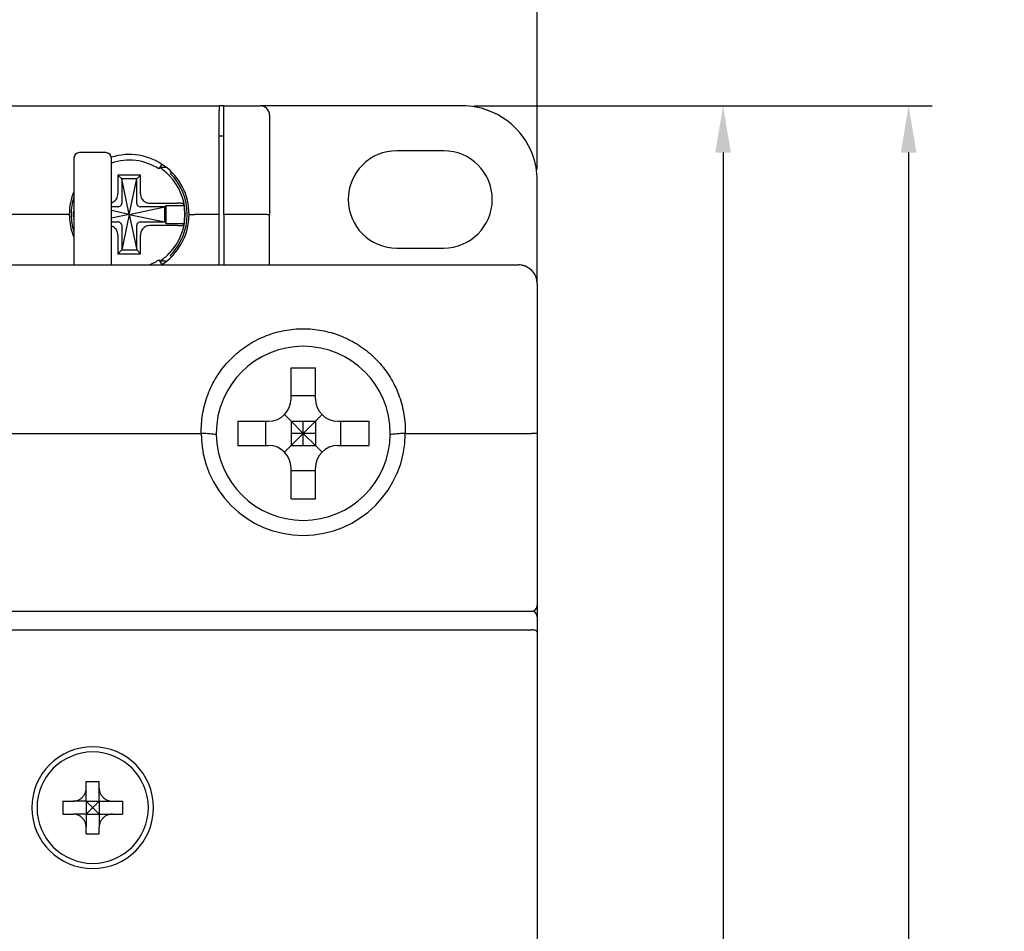
# Model space of a CAD drawing. Units: millimetres. Extents: x 2084 to 10050, y 3760 to 4289.
# Drawn here: x 6182 to 6234, y 4119 to 4168 of the extents above; entities that cross this region are included whole.
import ezdxf

# ---------------------------------------------------------------- set-up
doc = ezdxf.new("R2010")
doc.units = ezdxf.units.MM
doc.layers.add('d', color=4, linetype='Continuous')
doc.styles.get("Standard").update_dxf_attribs({"font": 'arial.ttf'})
doc.dimstyles.new('ISO-25$0', dxfattribs={"dimtxt": 2.5, "dimasz": 2.5, "dimexe": 1.25, "dimexo": 0.625, "dimtad": 1, "dimtih": 1, "dimdec": 4, "dimdsep": 46, "dimtxsty": 'Standard', "dimcen": 2.5, "dimadec": 0, "dimazin": 0, "dimtfac": 1, "dimtdec": 4, "dimtmove": 0, "dimatfit": 3, "dimfxl": 1, "dimtvp": 1, "dimtolj": 1, "dimtzin": 0, "dimarcsym": 0})

# ---------------------------------------------------------------- blocks, each defined once
blk = doc.blocks.new('*D3341')
at = {"layer": 'd', "color": 0, "lineweight": -2, "transparency": 16777216}
for p, q in [((6206.083, 4163.07), (6220.638, 4163.07)), ((6219.388, 4160.57), (6219.388, 4078.132)), ((6219.388, 3992.77), (6219.388, 4073.818)), ((6187.683, 3990.27), (6220.638, 3990.27))]:
    blk.add_line(p, q, dxfattribs=at)
at = {"layer": 'd', "color": 0, "transparency": 16777216}
for points in [[(6218.971, 4160.57), (6219.804, 4160.57), (6219.388, 4163.07)], [(6218.971, 3992.77), (6219.804, 3992.77), (6219.388, 3990.27)]]:
    blk.add_solid(points, dxfattribs=at)
at = {"layer": 'Defpoints', "color": 0, "transparency": 16777216}
for p in [(6205.458, 4163.07), (6219.388, 4163.07), (6187.058, 3990.27)]:
    blk.add_point(p, dxfattribs=at)
at = {"layer": 'd', "color": 0, "transparency": 16777216, "insert": (6219.388, 4075.975), "char_height": 3, "attachment_point": 5}
blk.add_mtext('\\A1;172.8', dxfattribs=at)
blk = doc.blocks.new('*D3343')
at = {"layer": 'd', "color": 0, "lineweight": -2, "transparency": 16777216}
for p, q in [((6139.458, 4159.695), (6139.458, 4172.283)), ((6209.458, 4159.695), (6209.458, 4172.283)), ((6141.958, 4171.033), (6206.958, 4171.033))]:
    blk.add_line(p, q, dxfattribs=at)
at = {"layer": 'd', "color": 0, "transparency": 16777216}
for points in [[(6141.958, 4171.449), (6141.958, 4170.616), (6139.458, 4171.033)], [(6206.958, 4171.449), (6206.958, 4170.616), (6209.458, 4171.033)]]:
    blk.add_solid(points, dxfattribs=at)
at = {"layer": 'Defpoints', "color": 0, "transparency": 16777216}
for p in [(6209.458, 4171.033), (6139.458, 4159.07), (6209.458, 4159.07)]:
    blk.add_point(p, dxfattribs=at)
at = {"layer": 'd', "color": 0, "transparency": 16777216, "insert": (6172.518, 4173.189), "char_height": 3, "attachment_point": 5}
blk.add_mtext('\\A1;70', dxfattribs=at)
blk = doc.blocks.new('*D3345')
at = {"layer": 'd', "color": 0, "lineweight": -2, "transparency": 16777216}
for p, q in [((6206.083, 4163.07), (6230.55, 4163.07)), ((6229.3, 4160.57), (6229.3, 4063.144)), ((6229.3, 3954.17), (6229.3, 4058.882)), ((6209.083, 3951.67), (6230.55, 3951.67))]:
    blk.add_line(p, q, dxfattribs=at)
at = {"layer": 'd', "color": 0, "transparency": 16777216}
for points in [[(6228.884, 4160.57), (6229.717, 4160.57), (6229.3, 4163.07)], [(6228.884, 3954.17), (6229.717, 3954.17), (6229.3, 3951.67)]]:
    blk.add_solid(points, dxfattribs=at)
at = {"layer": 'Defpoints', "color": 0, "transparency": 16777216}
for p in [(6205.458, 4163.07), (6229.3, 4163.07), (6208.458, 3951.67)]:
    blk.add_point(p, dxfattribs=at)
at = {"layer": 'd', "color": 0, "transparency": 16777216, "insert": (6229.3, 4061.013), "char_height": 3, "attachment_point": 5}
blk.add_mtext('\\A1;211.4', dxfattribs=at)

msp = doc.modelspace()

# ---------------------------------------------------------------- linework, layer by layer
at = {"color": 7, "linetype": 'Continuous'}
for p, q in [((6156.45803, 4163.07042), (6192.45803, 4163.07042)), ((6156.45803, 4163.07042), (6192.45803, 4163.07042)), ((6192.45803, 4163.07042), (6192.45803, 4162.82252)), ((6192.70803, 4163.07042), (6192.45803, 4163.07042)), ((6192.45803, 4157.27042), (6192.45803, 4162.82252)), ((6192.70803, 4163.07042), (6194.65803, 4163.07042)), ((6192.70803, 4162.65538), (6192.70803, 4163.07042)), ((6192.70803, 4157.27042), (6192.70803, 4162.65538)), ((6195.65803, 4163.07042), (6194.65803, 4163.07042)), ((6195.15803, 4162.57042), (6195.15803, 4157.22764)), ((6195.15803, 4162.57042), (6195.15803, 4157.22764)), ((6205.45803, 4163.07042), (6195.65803, 4163.07042)), ((6192.45803, 4161.47042), (6192.70803, 4161.47042)), ((6186.40803, 4160.57042), (6185.00803, 4160.57042)), ((6204.45803, 4160.67042), (6201.95803, 4160.67042)), ((6184.70803, 4160.27042), (6184.70803, 4156.32586)), ((6186.70803, 4156.32586), (6186.70803, 4160.27042)), ((6189.40088, 4159.95417), (6189.23749, 4159.70257)), ((6189.63783, 4159.77042), (6189.28155, 4159.77042)), ((6189.92082, 4159.53312), (6189.85011, 4159.46241)), ((6188.25803, 4159.37042), (6187.05803, 4159.37042)), ((6187.05803, 4159.37042), (6187.05803, 4158.37533)), ((6187.25803, 4159.17042), (6187.05803, 4159.37042)), ((6188.05803, 4159.17042), (6187.25803, 4159.17042)), ((6187.65803, 4157.27042), (6187.25803, 4159.17042)), ((6187.25803, 4159.17042), (6187.25803, 4157.87239)), ((6187.65803, 4157.27042), (6188.05803, 4159.17042)), ((6188.05803, 4159.17042), (6188.25803, 4159.37042)), ((6188.05803, 4157.87239), (6188.05803, 4159.17042)), ((6188.25803, 4158.37533), (6188.25803, 4159.37042)), ((6209.45803, 4153.57042), (6209.45803, 4159.07042)), ((6188.76294, 4157.87042), (6190.24212, 4157.87042)), ((6187.05607, 4157.67042), (6186.70803, 4157.67042)), ((6187.65803, 4157.27042), (6186.70803, 4157.47042)), ((6187.65803, 4157.27042), (6189.55803, 4157.67042)), ((6189.55803, 4157.67042), (6188.26, 4157.67042)), ((6189.55803, 4157.67042), (6189.63803, 4157.75042)), ((6189.55803, 4156.87042), (6189.55803, 4157.67042)), ((6189.63803, 4156.79042), (6189.63803, 4157.75042)), ((6189.63803, 4157.75042), (6190.58755, 4157.75042)), ((6184.15803, 4157.27042), (6181.15803, 4157.27042)), ((6187.65803, 4157.27042), (6186.70803, 4157.07042)), ((6186.70803, 4156.87042), (6187.05607, 4156.87042)), ((6187.65803, 4157.27042), (6187.25803, 4155.37042)), ((6187.65803, 4157.27042), (6188.05803, 4155.37042)), ((6187.65803, 4157.27042), (6189.55803, 4156.87042)), ((6188.26, 4156.87042), (6189.55803, 4156.87042)), ((6189.55803, 4156.87042), (6189.63803, 4156.79042)), ((6189.63803, 4156.79042), (6190.58755, 4156.79042)), ((6192.45803, 4157.27042), (6191.15803, 4157.27042)), ((6192.45803, 4154.57042), (6192.45803, 4157.27042)), ((6192.70803, 4157.27042), (6192.70803, 4154.57042)), ((6194.65803, 4157.27042), (6192.70803, 4157.27042)), ((6195.15803, 4154.57042), (6195.15803, 4157.22764)), ((6184.70803, 4156.32586), (6184.70803, 4154.57042)), ((6186.70803, 4154.57042), (6186.70803, 4156.32586)), ((6187.25803, 4156.66846), (6187.25803, 4155.37042)), ((6188.05803, 4155.37042), (6188.05803, 4156.66846)), ((6190.24212, 4156.67042), (6188.76294, 4156.67042)), ((6187.05803, 4156.16552), (6187.05803, 4155.17042)), ((6188.25803, 4155.17042), (6188.25803, 4156.16552)), ((6187.25803, 4155.37042), (6187.05803, 4155.17042)), ((6187.25803, 4155.37042), (6188.05803, 4155.37042)), ((6188.05803, 4155.37042), (6188.25803, 4155.17042)), ((6201.95803, 4155.47042), (6204.45803, 4155.47042)), ((6187.05803, 4155.17042), (6188.25803, 4155.17042)), ((6189.23749, 4154.83828), (6189.40088, 4154.58668)), ((6189.64136, 4154.77042), (6189.28155, 4154.77042)), ((6189.85011, 4155.07844), (6189.92082, 4155.00773)), ((6140.45803, 4154.57042), (6208.45803, 4154.57042)), ((6140.45803, 4154.57042), (6208.45803, 4154.57042)), ((6209.45803, 4153.57042), (6209.45803, 4145.54418)), ((6196.30803, 4149.07042), (6197.60803, 4149.07042)), ((6196.30803, 4147.42042), (6196.30803, 4149.07042)), ((6197.60803, 4147.42042), (6197.60803, 4149.07042)), ((6197.60803, 4147.57042), (6196.30803, 4147.57042)), ((6195.95656, 4146.5719), (6196.30803, 4146.22042)), ((6197.95951, 4146.5719), (6197.60803, 4146.22042)), ((6193.45803, 4146.22042), (6195.10803, 4146.22042)), ((6193.45803, 4146.22042), (6193.45803, 4144.92042)), ((6194.95803, 4144.92042), (6194.95803, 4146.22042)), ((6196.30803, 4146.22042), (6196.30803, 4144.92042)), ((6196.30803, 4146.22042), (6197.60803, 4146.22042)), ((6196.95803, 4145.57042), (6196.30803, 4146.22042)), ((6196.95803, 4145.57042), (6196.95803, 4146.22042)), ((6196.95803, 4145.57042), (6197.60803, 4146.22042)), ((6197.60803, 4146.22042), (6197.60803, 4144.92042)), ((6198.80803, 4146.22042), (6200.45803, 4146.22042)), ((6198.95803, 4144.92042), (6198.95803, 4146.22042)), ((6200.45803, 4146.22042), (6200.45803, 4144.92042)), ((6179.90803, 4145.57042), (6191.50803, 4145.57042)), ((6196.95803, 4145.57042), (6196.30803, 4144.92042)), ((6196.95803, 4145.57042), (6196.30803, 4145.57042)), ((6196.95803, 4145.57042), (6197.60803, 4144.92042)), ((6196.95803, 4144.92042), (6196.95803, 4145.57042)), ((6197.60803, 4145.57042), (6196.95803, 4145.57042)), ((6202.40803, 4145.57042), (6209.15803, 4145.57042)), ((6209.45803, 4145.54418), (6209.45803, 4136.37042)), ((6209.45803, 4145.54418), (6209.45803, 4136.37042)), ((6193.45803, 4144.92042), (6195.10803, 4144.92042)), ((6195.95656, 4144.56895), (6196.30803, 4144.92042)), ((6196.30803, 4144.92042), (6197.60803, 4144.92042)), ((6197.95951, 4144.56895), (6197.60803, 4144.92042)), ((6198.80803, 4144.92042), (6200.45803, 4144.92042)), ((6196.30803, 4142.07042), (6196.30803, 4143.72042)), ((6197.60803, 4142.07042), (6197.60803, 4143.72042)), ((6197.60803, 4143.57042), (6196.30803, 4143.57042)), ((6196.30803, 4142.07042), (6197.60803, 4142.07042)), ((6209.45803, 4136.37042), (6209.45803, 4135.77042)), ((6209.45803, 4136.37042), (6209.45803, 4135.77042)), ((6139.75803, 4136.07042), (6209.15803, 4136.07042)), ((6209.45803, 4135.77042), (6209.45803, 4134.94616)), ((6209.45803, 4135.77042), (6209.45803, 4134.94616)), ((6139.75803, 4135.07042), (6209.15803, 4135.07042)), ((6209.45803, 4134.94616), (6209.45803, 4116.52757)), ((6209.45803, 4134.94616), (6209.45803, 4116.52757)), ((6185.35803, 4126.97042), (6186.05803, 4126.97042)), ((6185.35803, 4126.62042), (6185.35803, 4126.97042)), ((6186.05803, 4126.62042), (6186.05803, 4126.97042)), ((6185.35803, 4125.92042), (6185.35803, 4126.62042)), ((6186.05803, 4125.92042), (6186.05803, 4126.62042)), ((6184.10803, 4125.92042), (6184.65803, 4125.92042)), ((6184.10803, 4125.92042), (6184.10803, 4125.22042)), ((6185.35803, 4125.92042), (6184.65803, 4125.92042)), ((6185.35803, 4125.92042), (6186.05803, 4125.92042)), ((6185.35803, 4125.92042), (6185.35803, 4125.22042)), ((6186.05803, 4125.92042), (6186.75803, 4125.92042)), ((6186.05803, 4125.92042), (6186.05803, 4125.22042)), ((6186.75803, 4125.92042), (6187.30803, 4125.92042)), ((6187.30803, 4125.92042), (6187.30803, 4125.22042)), ((6184.10803, 4125.22042), (6184.65803, 4125.22042)), ((6185.35803, 4125.22042), (6184.65803, 4125.22042)), ((6185.35803, 4125.22042), (6186.05803, 4125.22042)), ((6185.35803, 4125.22042), (6185.35803, 4124.52042)), ((6186.05803, 4125.22042), (6186.05803, 4124.52042)), ((6186.05803, 4125.22042), (6186.75803, 4125.22042)), ((6186.75803, 4125.22042), (6187.30803, 4125.22042)), ((6185.35803, 4124.17042), (6185.35803, 4124.52042)), ((6185.35803, 4124.17042), (6186.05803, 4124.17042)), ((6186.05803, 4124.17042), (6186.05803, 4124.52042))]:
    msp.add_line(p, q, dxfattribs=at)
for centre, radius, start, end in [((6194.65803, 4162.57042), 0.5, 0, 90), ((6194.65803, 4162.57042), 0.5, 0, 90), ((6205.45803, 4159.07042), 4, 79.600735, 90), ((6205.45803, 4159.07042), 4, 79.616292, 90), ((6205.45803, 4159.07042), 4, 10.354191, 79.616292), ((6205.45803, 4159.07042), 4, 10.371576, 79.600735), ((6185.00803, 4160.27042), 0.3, 90, 180), ((6185.00803, 4160.27042), 0.3, 112.5, 180), ((6185.00803, 4160.27042), 0.3, 135, 157.5), ((6185.00803, 4160.27042), 0.3, 112.5, 135), ((6185.00803, 4160.27042), 0.3, 90, 112.5), ((6185.00803, 4160.27042), 0.3, 90, 112.5), ((6186.40803, 4160.27042), 0.3, 67.507532, 90), ((6186.40803, 4160.27042), 0.3, 0, 90), ((6186.40803, 4160.27042), 0.3, 45.003548, 67.507532), ((6186.40803, 4160.27042), 0.3, 22.501809, 45.003548), ((6187.65803, 4157.27042), 3.2, 0, 107.653192), ((6201.95803, 4158.07042), 2.6, 90, 270), ((6204.45803, 4158.07042), 2.6, 270, 90), ((6186.40803, 4160.27042), 0.3, 0, 22.501809), ((6187.65803, 4157.27042), 2.9, 57, 109.185904), ((6187.65803, 4157.27042), 2.9859, 44.578325, 57.091682), ((6187.65803, 4157.27042), 3.1, 0, 44.9988), ((6205.45803, 4159.07042), 4, 0, 10.371576), ((6205.45803, 4159.07042), 4, 0, 10.354191), ((6187.65803, 4157.27042), 2.9859, 44.227392, 44.578325), ((6187.65803, 4157.27042), 2.9859, 0, 44.227392), ((6187.65803, 4157.27042), 3.2, 157.423696, 180), ((6187.65803, 4157.27042), 3.1, 162.982247, 180), ((6187.65803, 4157.27042), 2.9859, 176.360687, 180), ((6187.65803, 4157.27042), 2.96858, 173.625204, 180), ((6187.65803, 4157.27042), 2.96858, 0, 9.305202), ((6187.65803, 4157.27042), 3.2, 180, 180.429667), ((6187.65803, 4157.27042), 3.2, 180.429667, 197.761873), ((6187.65803, 4157.27042), 3.1, 180, 180.259255), ((6187.65803, 4157.27042), 3.1, 180.259255, 197.017753), ((6187.65803, 4157.27042), 2.9859, 180, 183.637494), ((6187.65803, 4157.27042), 2.96858, 180, 186.374796), ((6187.65803, 4157.27042), 3.2, 302.362422, 359.570333), ((6187.65803, 4157.27042), 2.9859, 315.95331, 0), ((6187.65803, 4157.27042), 3.1, 315.0012, 359.740745), ((6187.65803, 4157.27042), 2.96858, 350.694798, 0), ((6187.65803, 4157.27042), 3.1, 359.740745, 0), ((6187.65803, 4157.27042), 3.2, 359.570333, 0), ((6187.65803, 4157.27042), 3.2, 197.761873, 202.574407), ((6187.65803, 4157.27042), 3.1, 197.017753, 197.758026), ((6187.65803, 4157.27042), 2.9, 291.221998, 303), ((6187.65803, 4157.27042), 2.9859, 303.054491, 315.421323), ((6187.65803, 4157.27042), 2.9859, 315.421323, 315.95331), ((6208.45803, 4153.57042), 1, 76.574866, 90), ((6208.45803, 4153.57042), 1, 0, 90), ((6208.45803, 4153.57042), 1, 74.321842, 76.574866), ((6208.45803, 4153.57042), 1, 61.078792, 74.321842), ((6208.45803, 4153.57042), 1, 42.607068, 47.701945), ((6208.45803, 4153.57042), 1, 33.911087, 42.607068), ((6208.45803, 4153.57042), 1, 28.243257, 33.911087), ((6208.45803, 4153.57042), 1, 13.839151, 18.906787), ((6208.45803, 4153.57042), 1, 0, 13.839151), ((6196.95803, 4145.57042), 4.65, 0, 180), ((6195.10803, 4147.42042), 1.2, 270, 0), ((6198.80803, 4147.42042), 1.2, 180, 270), ((6196.95803, 4145.57042), 5.44996, 180, 0), ((6196.95803, 4145.57042), 4.65, 180, 180.747131), ((6196.95803, 4145.57042), 4.65, 180.747131, 359.252354), ((6196.95803, 4145.57042), 4.65, 359.252354, 0), ((6195.10803, 4143.72042), 1.2, 0, 90), ((6198.80803, 4143.72042), 1.2, 90, 180), ((6209.15803, 4136.37042), 0.3, 270, 0), ((6209.15803, 4136.37042), 0.3, 270, 290.261138), ((6209.15803, 4135.77042), 0.3, 0, 90), ((6209.15803, 4136.37042), 0.3, 311.386567, 318.358147), ((6185.70803, 4125.57042), 3.25, 90, 270), ((6185.70803, 4125.57042), 2.97498, 0, 180), ((6185.70803, 4125.57042), 3.25, 270, 90), ((6185.70803, 4125.57042), 2.97498, 180, 0)]:
    msp.add_arc(centre, radius, start, end, dxfattribs=at)
for points, start_tangent, end_tangent in [([(6186.71297, 4157.89549), (6186.80769, 4157.93691), (6186.99129, 4158.12031), (6187.05803, 4158.37533)], (0.95224784, 0.30532613), (0, 1)), ([(6188.25803, 4158.37533), (6188.32455, 4158.12071), (6188.50788, 4157.93719), (6188.76294, 4157.87042)], (0, -1), (1, 0)), ([(6187.08028, 4157.67207), (6187.16205, 4157.70304), (6187.22542, 4157.76641), (6187.25639, 4157.84818)], (0.99041995, 0.13808808), (0.13808808, 0.99041995)), ([(6187.25639, 4157.84818), (6187.25785, 4157.86417), (6187.25722, 4157.87225)], (0.13808808, 0.99041995), (-0.16587593, 0.98614663)), ([(6188.05968, 4157.84818), (6188.05822, 4157.86417), (6188.05885, 4157.87225)], (-0.13808808, 0.99041995), (0.16587593, 0.98614663)), ([(6188.05968, 4157.84818), (6188.09065, 4157.76641), (6188.15402, 4157.70304), (6188.23579, 4157.67207)], (0.13808808, -0.99041995), (0.99041995, -0.13808808)), ([(6190.55517, 4157.84095), (6190.51008, 4157.85562), (6190.39534, 4157.86648), (6190.24212, 4157.87042)], (-0.35098353, 0.93638163), (-1, 0)), ([(6190.58755, 4157.75042), (6190.57707, 4157.78069), (6190.56627, 4157.81087), (6190.55517, 4157.84095)], (-0.3225201, 0.94656262), (-0.35098353, 0.93638163)), ([(6187.08028, 4157.67207), (6187.06429, 4157.67061), (6187.05621, 4157.67124)], (-0.99041995, -0.13808808), (-0.98614663, 0.16587593)), ([(6188.23579, 4157.67207), (6188.25178, 4157.67061), (6188.25986, 4157.67124)], (0.99041995, -0.13808808), (0.98614663, 0.16587593)), ([(6184.37049, 4157.26438), (6184.27323, 4157.2693), (6184.15803, 4157.27042)], (-0.99382499, 0.11095891), (-0.99999993, -0.00038064)), ([(6184.45812, 4157.24643), (6184.43534, 4157.25649), (6184.37049, 4157.26438)], (-0.00746188, 0.99997216), (-0.99382499, 0.11095891)), ([(6187.08028, 4156.86878), (6187.06429, 4156.87024), (6187.05621, 4156.86961)], (-0.99041995, 0.13808808), (-0.98614663, -0.16587593)), ([(6187.25639, 4156.69267), (6187.22542, 4156.77444), (6187.16205, 4156.83781), (6187.08028, 4156.86878)], (-0.13808808, 0.99041995), (-0.99041995, 0.13808808)), ([(6188.23579, 4156.86878), (6188.15402, 4156.83781), (6188.09065, 4156.77444), (6188.05968, 4156.69267)], (-0.99041995, -0.13808808), (-0.13808808, -0.99041995)), ([(6188.23579, 4156.86878), (6188.25178, 4156.87024), (6188.25986, 4156.86961)], (0.99041995, 0.13808808), (0.98614663, -0.16587593)), ([(6190.55517, 4156.6999), (6190.56627, 4156.72998), (6190.57707, 4156.76015), (6190.58755, 4156.79042)], (0.35098353, 0.93638163), (0.3225201, 0.94656262)), ([(6190.85794, 4157.24643), (6190.8807, 4157.25646), (6190.94558, 4157.26437)], (0.00745903, 0.99997218), (0.99378494, 0.11131712)), ([(6190.94558, 4157.26437), (6191.04291, 4157.2693), (6191.15803, 4157.27042)], (0.99378494, 0.11131712), (0.99999994, -0.0003535)), ([(6195.15803, 4157.22764), (6195.13366, 4157.24083), (6195.06283, 4157.25275), (6194.95232, 4157.26223), (6194.81284, 4157.26832), (6194.65803, 4157.27042)], (0, 1), (-1, 0)), ([(6187.05803, 4156.16552), (6186.99152, 4156.42013), (6186.80819, 4156.60365), (6186.71299, 4156.64534)], (0, 1), (-0.95222832, 0.30538702)), ([(6187.25639, 4156.69267), (6187.25785, 4156.67668), (6187.25722, 4156.6686)], (0.13808808, -0.99041995), (-0.16587593, -0.98614663)), ([(6188.05968, 4156.69267), (6188.05822, 4156.67668), (6188.05885, 4156.6686)], (-0.13808808, -0.99041995), (0.16587593, -0.98614663)), ([(6188.76294, 4156.67042), (6188.50828, 4156.60388), (6188.32483, 4156.42062), (6188.25803, 4156.16552)], (-1, 0), (0, -1)), ([(6190.24212, 4156.67042), (6190.39534, 4156.67436), (6190.51008, 4156.68522), (6190.55517, 4156.6999)], (1, 0), (0.35098353, 0.93638163)), ([(6191.50803, 4145.70934), (6191.59776, 4146.69356), (6191.87159, 4147.66654), (6192.32607, 4148.58112), (6192.94199, 4149.39364), (6193.69, 4150.07082), (6194.54284, 4150.59496), (6195.47575, 4150.95389), (6196.45938, 4151.13648), (6197.45984, 4151.13619), (6198.44328, 4150.95306), (6199.37588, 4150.59365), (6200.22855, 4150.06895), (6200.97652, 4149.39097), (6201.59214, 4148.57769), (6202.04576, 4147.66321), (6202.31872, 4146.69146), (6202.40803, 4145.70934)], (-0.0005739, 0.99999984), (-0.00109021, -0.99999941)), ([(6191.5098, 4145.57042), (6191.50807, 4145.63987), (6191.50803, 4145.70934)], (-0.02537291, 0.99967806), (0.00095807, 0.99999954)), ([(6192.30843, 4145.51071), (6192.03392, 4145.53433), (6191.76734, 4145.55687), (6191.50805, 4145.57042)], (-0.99526979, 0.09714959), (-0.99725988, 0.07397786)), ([(6202.40801, 4145.57042), (6202.14831, 4145.55681), (6201.88181, 4145.53424), (6201.60763, 4145.51071)], (-0.9972505, -0.0741042), (-0.99525935, -0.09725651)), ([(6202.40803, 4145.70934), (6202.40802, 4145.63987), (6202.40626, 4145.57042)], (0.0004603, -0.99999989), (-0.0257055, -0.99966956)), ([(6209.45803, 4145.54418), (6209.43529, 4145.5542), (6209.37039, 4145.56272), (6209.27305, 4145.56842), (6209.15803, 4145.57042)], (0, 1), (-1, 0)), ([(6209.45803, 4134.94616), (6209.43696, 4134.99191), (6209.37475, 4135.03209), (6209.2775, 4135.06015), (6209.15803, 4135.07042)], (0, 1), (-1, 0)), ([(6184.65803, 4125.92042), (6184.81808, 4125.93812), (6184.96694, 4125.98968), (6185.09761, 4126.07134), (6185.20712, 4126.18085), (6185.28877, 4126.31152), (6185.34033, 4126.46038), (6185.35803, 4126.62042)], (1, 0), (0, 1)), ([(6186.05803, 4126.62042), (6186.07573, 4126.46038), (6186.12729, 4126.31152), (6186.20895, 4126.18085), (6186.31846, 4126.07134), (6186.44913, 4125.98968), (6186.59799, 4125.93812), (6186.75803, 4125.92042)], (0, -1), (1, 0)), ([(6185.35803, 4125.92042), (6185.4725, 4125.80596), (6185.58929, 4125.68917), (6185.70803, 4125.57042)], (0.70629883, -0.70791381), (0.70628713, -0.70792549)), ([(6185.70803, 4125.57042), (6185.82679, 4125.68918), (6185.94358, 4125.80597), (6186.05803, 4125.92042)], (0.70628724, 0.70792537), (0.70629943, 0.70791322)), ([(6185.35803, 4124.52042), (6185.34033, 4124.68047), (6185.28877, 4124.82933), (6185.20712, 4124.96), (6185.09761, 4125.06951), (6184.96694, 4125.15116), (6184.81808, 4125.20272), (6184.65803, 4125.22042)], (0, 1), (-1, 0)), ([(6185.70803, 4125.57042), (6185.58929, 4125.45168), (6185.4725, 4125.33489), (6185.35803, 4125.22042)], (-0.70628713, -0.70792549), (-0.70629883, -0.70791381)), ([(6186.05803, 4125.22042), (6185.94358, 4125.33488), (6185.82679, 4125.45167), (6185.70803, 4125.57042)], (-0.70629962, 0.70791302), (-0.70628728, 0.70792534)), ([(6186.75803, 4125.22042), (6186.59799, 4125.20272), (6186.44913, 4125.15116), (6186.31846, 4125.06951), (6186.20895, 4124.96), (6186.12729, 4124.82933), (6186.07573, 4124.68047), (6186.05803, 4124.52042)], (-1, 0), (0, -1))]:
    msp.add_spline(points, degree=3, dxfattribs=dict(at, start_tangent=start_tangent, end_tangent=end_tangent))

# ---------------------------------------------------------------- dimensions: what is measured, and where the dimension line sits
at = {"layer": 'd'}
dim = msp.add_linear_dim(base=(6209.45803, 4171.0325), p1=(6139.45803, 4159.07042), p2=(6209.45803, 4159.07042), dimstyle='ISO-25$0', override={"dimtxt": 3}, dxfattribs=at)
dim.commit()
dim.dimension.update_dxf_attribs({"geometry": '*D3343', "text_midpoint": (6172.51795, 4171.0325), "dimtype": 160})
for base, p1, picture, middle in [((6219.38781, 4163.07042), (6187.05803, 3990.27042), '*D3341', (6219.38781, 4075.97514)), ((6229.30024, 4163.07042), (6208.45803, 3951.67042), '*D3345', (6229.30024, 4061.01287))]:
    dim = msp.add_linear_dim(base=base, p1=p1, p2=(6205.45803, 4163.07042), angle=90, dimstyle='ISO-25$0', override={"dimtxt": 3}, dxfattribs=at)
    dim.commit()
    dim.dimension.update_dxf_attribs({"geometry": picture, "text_midpoint": middle, "dimtype": 160})

doc.saveas('drawing.dxf')
